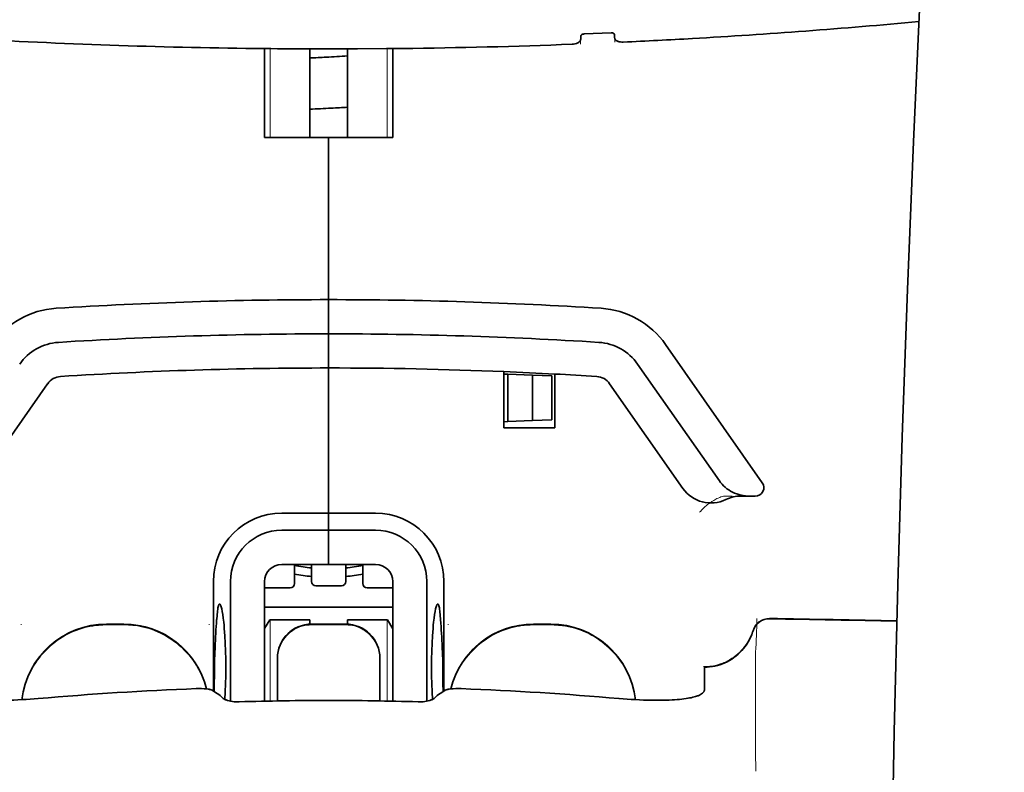
# Model space of a CAD drawing. Units: millimetres. Extents: x -2962 to 13463, y 2339 to 5377.
# Drawn here: x 2459 to 2516, y 4260 to 4303 of the extents above; entities that cross this region are included whole.
import ezdxf

# ---------------------------------------------------------------- set-up
doc = ezdxf.new("R2010")
doc.units = ezdxf.units.MM

msp = doc.modelspace()

# ---------------------------------------------------------------- linework, layer by layer
at = {"color": 5, "lineweight": 35, "ltscale": 0.002241}
msp.add_line((2491.42, 4302.437), (2491.414, 4302.259), dxfattribs=at)
at = {"color": 5, "lineweight": 35, "ltscale": 0.019668}
msp.add_line((2491.618, 4302.557), (2493.178, 4302.622), dxfattribs=at)
at = {"color": 5, "lineweight": 35, "ltscale": 0.002234}
msp.add_line((2493.382, 4302.342), (2493.377, 4302.519), dxfattribs=at)
at = {"color": 5, "lineweight": 13, "ltscale": 0.00265}
msp.add_line((2493.39, 4302.295), (2493.39, 4302.084), dxfattribs=at)
at = {"color": 5, "lineweight": 13, "ltscale": 0.003157}
msp.add_line((2491.406, 4301.96), (2491.406, 4302.211), dxfattribs=at)
at = {"color": 5, "lineweight": 35, "ltscale": 0.000773}
msp.add_line((2472.491, 4301.715), (2472.552, 4301.713), dxfattribs=at)
at = {"color": 5, "lineweight": 35, "ltscale": 0.010682}
msp.add_line((2473.4, 4301.705), (2472.552, 4301.713), dxfattribs=at)
at = {"color": 5, "lineweight": 35, "ltscale": 0.06442}
for p, q in [((2473.047, 4296.553), (2473.047, 4301.668)), ((2480.49, 4296.553), (2480.49, 4301.668))]:
    msp.add_line(p, q, dxfattribs=at)
at = {"color": 5, "lineweight": 13, "ltscale": 0.064897}
for p, q in [((2473.361, 4296.553), (2473.361, 4301.706)), ((2480.175, 4296.553), (2480.175, 4301.706))]:
    msp.add_line(p, q, dxfattribs=at)
at = {"color": 5, "lineweight": 35, "ltscale": 0.004922}
msp.add_line((2473.791, 4301.702), (2473.4, 4301.705), dxfattribs=at)
at = {"color": 5, "lineweight": 35, "ltscale": 0.06472}
for p, q in [((2475.677, 4296.553), (2475.677, 4301.692)), ((2477.86, 4296.553), (2477.86, 4301.692))]:
    msp.add_line(p, q, dxfattribs=at)
at = {"color": 5, "lineweight": 35, "ltscale": 0.046875}
for q in [(2473.047, 4296.553), (2480.49, 4296.553)]:
    msp.add_line((2476.768, 4296.553), q, dxfattribs=at)
at = {"color": 5, "lineweight": 35, "ltscale": 0.025}
for p, q in [((2476.768, 4296.553), (2478.753, 4296.553)), ((2476.768, 4285.141), (2476.768, 4287.126)), ((2476.768, 4285.141), (2476.768, 4287.126)), ((2476.768, 4283.156), (2476.768, 4285.141)), ((2476.768, 4285.141), (2476.768, 4283.156)), ((2476.768, 4273.729), (2476.768, 4271.744)), ((2476.768, 4273.729), (2476.768, 4271.744)), ((2477.761, 4268.277), (2475.776, 4268.277))]:
    msp.add_line(p, q, dxfattribs=at)
at = {"color": 5, "lineweight": 35, "ltscale": 0.11875}
for p, q in [((2476.768, 4287.126), (2476.768, 4296.553)), ((2476.768, 4296.553), (2476.768, 4287.126))]:
    msp.add_line(p, q, dxfattribs=at)
at = {"color": 5, "lineweight": 35, "ltscale": 0.123388}
msp.add_line((2496.347, 4284.519), (2501.965, 4276.494), dxfattribs=at)
at = {"color": 5, "lineweight": 35, "ltscale": 0.10625}
msp.add_line((2476.768, 4274.721), (2476.768, 4283.156), dxfattribs=at)
at = {"color": 5, "lineweight": 35, "ltscale": 0.0625}
msp.add_line((2476.768, 4283.156), (2476.768, 4278.195), dxfattribs=at)
at = {"color": 5, "lineweight": 35, "ltscale": 0.041101}
msp.add_line((2486.94, 4279.683), (2486.94, 4282.946), dxfattribs=at)
at = {"color": 5, "lineweight": 35, "ltscale": 0.104263}
msp.add_line((2494.721, 4283.38), (2499.469, 4276.6), dxfattribs=at)
at = {"color": 5, "lineweight": 35, "ltscale": 0.003127}
for p, q in [((2486.94, 4282.801), (2487.188, 4282.793)), ((2486.94, 4280.038), (2487.188, 4280.047))]:
    msp.add_line(p, q, dxfattribs=at)
at = {"color": 5, "lineweight": 35, "ltscale": 0.034583}
msp.add_line((2487.188, 4282.793), (2487.188, 4280.047), dxfattribs=at)
at = {"color": 5, "lineweight": 35, "ltscale": 0.017926}
for p, q in [((2487.188, 4282.793), (2488.61, 4282.743)), ((2487.188, 4280.047), (2488.61, 4280.097))]:
    msp.add_line(p, q, dxfattribs=at)
at = {"color": 5, "lineweight": 35, "ltscale": 0.033331}
msp.add_line((2488.61, 4282.743), (2488.61, 4280.097), dxfattribs=at)
at = {"color": 5, "lineweight": 35, "ltscale": 0.014081}
for p, q in [((2488.61, 4282.743), (2489.728, 4282.704)), ((2488.61, 4280.097), (2489.728, 4280.136))]:
    msp.add_line(p, q, dxfattribs=at)
at = {"color": 5, "lineweight": 35, "ltscale": 0.032349}
msp.add_line((2489.728, 4282.704), (2489.728, 4280.136), dxfattribs=at)
at = {"color": 5, "lineweight": 35, "ltscale": 0.039323}
msp.add_line((2489.917, 4282.805), (2489.917, 4279.683), dxfattribs=at)
at = {"color": 5, "lineweight": 35, "ltscale": 0.093514}
for p, q in [((2456.183, 4276.16), (2460.441, 4282.242)), ((2493.095, 4282.242), (2497.353, 4276.16))]:
    msp.add_line(p, q, dxfattribs=at)
at = {"color": 5, "lineweight": 35, "ltscale": 0.0375}
msp.add_line((2489.917, 4279.683), (2486.94, 4279.683), dxfattribs=at)
at = {"color": 5, "lineweight": 35, "ltscale": 0.04375}
msp.add_line((2476.768, 4278.195), (2476.768, 4274.721), dxfattribs=at)
at = {"color": 5, "lineweight": 13, "ltscale": 0.006342}
msp.add_line((2499.702, 4275.714), (2500.205, 4275.714), dxfattribs=at)
at = {"color": 5, "lineweight": 35, "ltscale": 0.006279}
msp.add_line((2500.715, 4275.714), (2501.213, 4275.714), dxfattribs=at)
at = {"color": 5, "lineweight": 35, "ltscale": 0.004352}
msp.add_line((2501.559, 4275.714), (2501.213, 4275.714), dxfattribs=at)
at = {"color": 5, "lineweight": 35, "ltscale": 0.034375}
for p, q in [((2476.768, 4274.721), (2474.039, 4274.721)), ((2479.497, 4274.721), (2476.768, 4274.721)), ((2476.768, 4273.729), (2474.039, 4273.729)), ((2479.497, 4273.729), (2476.768, 4273.729)), ((2476.768, 4271.744), (2474.039, 4271.744)), ((2476.768, 4271.744), (2479.497, 4271.744))]:
    msp.add_line(p, q, dxfattribs=at)
at = {"color": 5, "lineweight": 35, "ltscale": 0.0125}
for p, q in [((2476.768, 4273.729), (2476.768, 4274.721)), ((2476.768, 4274.721), (2476.768, 4273.729)), ((2464.86, 4268.277), (2463.867, 4268.277)), ((2489.669, 4268.277), (2488.677, 4268.277))]:
    msp.add_line(p, q, dxfattribs=at)
at = {"color": 5, "lineweight": 35, "ltscale": 0.014053}
for p, q in [((2474.783, 4271.744), (2474.783, 4270.628)), ((2478.753, 4271.744), (2478.753, 4270.628))]:
    msp.add_line(p, q, dxfattribs=at)
at = {"color": 5, "lineweight": 13, "ltscale": 0.014072}
for p, q in [((2474.783, 4271.744), (2474.783, 4270.627)), ((2478.753, 4271.744), (2478.753, 4270.627))]:
    msp.add_line(p, q, dxfattribs=at)
at = {"color": 5, "lineweight": 35, "ltscale": 0.012421}
for p, q in [((2475.776, 4270.758), (2475.776, 4271.744)), ((2477.761, 4270.758), (2477.761, 4271.744))]:
    msp.add_line(p, q, dxfattribs=at)
at = {"color": 5, "lineweight": 13, "ltscale": 0.012439}
for p, q in [((2475.776, 4270.757), (2475.776, 4271.744)), ((2477.761, 4270.757), (2477.761, 4271.744))]:
    msp.add_line(p, q, dxfattribs=at)
at = {"color": 5, "lineweight": 35, "ltscale": 0.08002}
msp.add_line((2470.07, 4270.752), (2470.07, 4264.399), dxfattribs=at)
at = {"color": 5, "lineweight": 35, "ltscale": 0.08755}
for p, q in [((2471.062, 4270.752), (2471.062, 4263.801)), ((2482.474, 4263.801), (2482.474, 4270.752))]:
    msp.add_line(p, q, dxfattribs=at)
at = {"color": 5, "lineweight": 13, "ltscale": 0.018788}
for p, q in [((2474.537, 4270.372), (2473.045, 4270.372)), ((2477.514, 4270.501), (2476.022, 4270.501)), ((2480.491, 4270.372), (2479, 4270.372))]:
    msp.add_line(p, q, dxfattribs=at)
at = {"color": 5, "lineweight": 35, "ltscale": 0.087527}
for p, q in [((2473.047, 4270.752), (2473.047, 4263.803)), ((2480.49, 4270.752), (2480.49, 4263.803))]:
    msp.add_line(p, q, dxfattribs=at)
at = {"color": 5, "lineweight": 35, "ltscale": 0.01875}
for p, q in [((2474.535, 4270.38), (2473.047, 4270.38)), ((2477.513, 4270.51), (2476.024, 4270.51)), ((2480.49, 4270.38), (2479.001, 4270.38))]:
    msp.add_line(p, q, dxfattribs=at)
at = {"color": 5, "lineweight": 35, "ltscale": 0.080019}
msp.add_line((2483.467, 4264.399), (2483.467, 4270.752), dxfattribs=at)
at = {"color": 5, "lineweight": 35, "ltscale": 0.093749}
msp.add_line((2473.047, 4269.263), (2480.49, 4269.263), dxfattribs=at)
at = {"color": 5, "lineweight": 13, "ltscale": 0.000436}
for p, q in [((2458.905, 4268.242), (2458.905, 4268.277)), ((2469.822, 4268.242), (2469.822, 4268.277)), ((2483.715, 4268.242), (2483.715, 4268.277))]:
    msp.add_line(p, q, dxfattribs=at)
at = {"color": 5, "lineweight": 13, "ltscale": 0.0125}
for p, q in [((2464.86, 4268.286), (2463.867, 4268.286)), ((2464.86, 4268.234), (2463.867, 4268.234)), ((2489.669, 4268.286), (2488.677, 4268.286)), ((2489.669, 4268.234), (2488.677, 4268.234))]:
    msp.add_line(p, q, dxfattribs=at)
at = {"color": 5, "lineweight": 35, "ltscale": 0.007417}
msp.add_line((2473.049, 4268.017), (2473.357, 4268.519), dxfattribs=at)
at = {"color": 5, "lineweight": 35, "ltscale": 0.002195}
for p, q in [((2473.531, 4268.519), (2473.357, 4268.519)), ((2480.179, 4268.519), (2480.005, 4268.519))]:
    msp.add_line(p, q, dxfattribs=at)
at = {"color": 5, "lineweight": 13, "ltscale": 0.05932}
for p, q in [((2473.361, 4263.809), (2473.361, 4268.519)), ((2480.175, 4263.809), (2480.175, 4268.519))]:
    msp.add_line(p, q, dxfattribs=at)
at = {"color": 5, "lineweight": 35, "ltscale": 0.027022}
for p, q in [((2475.677, 4268.519), (2473.531, 4268.519)), ((2477.86, 4268.519), (2480.005, 4268.519))]:
    msp.add_line(p, q, dxfattribs=at)
at = {"color": 5, "lineweight": 35, "ltscale": 0.003078}
for p, q in [((2475.677, 4268.275), (2475.677, 4268.519)), ((2477.86, 4268.275), (2477.86, 4268.519))]:
    msp.add_line(p, q, dxfattribs=at)
at = {"color": 5, "lineweight": 13, "ltscale": 0.025}
for p, q in [((2477.761, 4268.286), (2475.776, 4268.286)), ((2477.761, 4268.234), (2475.776, 4268.234))]:
    msp.add_line(p, q, dxfattribs=at)
at = {"color": 5, "lineweight": 35, "ltscale": 0.007481}
msp.add_line((2480.49, 4268.012), (2480.179, 4268.519), dxfattribs=at)
at = {"color": 5, "lineweight": 35, "ltscale": 0.000436}
for p, q in [((2473.791, 4266.258), (2473.791, 4266.292)), ((2479.745, 4266.258), (2479.745, 4266.292))]:
    msp.add_line(p, q, dxfattribs=at)
at = {"color": 5, "lineweight": 35, "ltscale": 0.03074}
for p, q in [((2473.791, 4266.258), (2473.791, 4263.817)), ((2479.745, 4263.817), (2479.745, 4266.258))]:
    msp.add_line(p, q, dxfattribs=at)
at = {"color": 5, "lineweight": 13, "ltscale": 0.03063}
for p, q in [((2473.791, 4266.249), (2473.791, 4263.817)), ((2479.745, 4263.817), (2479.745, 4266.249))]:
    msp.add_line(p, q, dxfattribs=at)
at = {"color": 5, "lineweight": 13, "ltscale": 0.012666}
msp.add_line((2501.578, 4265.635), (2501.578, 4266.64), dxfattribs=at)
at = {"color": 5, "lineweight": 35, "ltscale": 4.6e-05}
msp.add_line((2498.6, 4265.768), (2498.6, 4265.771), dxfattribs=at)
at = {"color": 5, "lineweight": 35, "ltscale": 0.016392}
msp.add_line((2498.6, 4264.466), (2498.6, 4265.768), dxfattribs=at)
at = {"color": 5, "lineweight": 13, "ltscale": 0.000182}
msp.add_line((2501.578, 4265.62), (2501.578, 4265.635), dxfattribs=at)
at = {"color": 5, "lineweight": 13, "ltscale": 0.060258}
msp.add_line((2501.578, 4265.62), (2501.578, 4260.836), dxfattribs=at)
at = {"color": 5, "lineweight": 13, "ltscale": 0.000549}
for p, q in [((2469.822, 4264.536), (2469.822, 4264.493)), ((2483.715, 4264.493), (2483.715, 4264.536))]:
    msp.add_line(p, q, dxfattribs=at)
at = {"color": 5, "lineweight": 35, "ltscale": 0.004046}
for p, q in [((2470.297, 4264.252), (2470.027, 4264.426)), ((2483.239, 4264.252), (2483.509, 4264.426))]:
    msp.add_line(p, q, dxfattribs=at)
at = {"color": 5, "lineweight": 13, "ltscale": 0.014447}
msp.add_line((2501.578, 4260.88), (2501.581, 4259.733), dxfattribs=at)
at = {"color": 5, "lineweight": 13}
for points in [[(2516.027, 4381.755), (2515.14, 4369.976), (2514.712, 4364.12), (2513.923, 4352.782), (2513.17, 4341.261), (2512.475, 4329.918), (2512.103, 4323.459), (2511.749, 4316.999), (2511.418, 4310.625), (2511.107, 4304.25), (2510.723, 4295.691), (2510.38, 4287.13), (2510.08, 4278.567), (2509.827, 4269.972), (2509.624, 4261.441), (2509.474, 4252.909), (2509.375, 4244.313), (2509.337, 4238.606), (2509.326, 4232.9), (2509.344, 4227.193), (2509.371, 4223.396), (2509.456, 4215.792), (2509.523, 4210.651)], [(2498.324, 4274.774), (2498.369, 4274.826), (2498.452, 4274.917), (2498.51, 4274.976), (2498.561, 4275.027), (2498.619, 4275.082), (2498.721, 4275.171), (2498.779, 4275.218), (2498.841, 4275.267), (2498.932, 4275.333), (2499.033, 4275.4), (2499.142, 4275.467), (2499.201, 4275.501), (2499.262, 4275.534), (2499.327, 4275.566), (2499.395, 4275.597), (2499.493, 4275.637), (2499.561, 4275.663), (2499.702, 4275.714)], [(2458.941, 4263.889), (2458.962, 4264.069), (2458.976, 4264.158), (2458.991, 4264.247), (2459.008, 4264.336), (2459.027, 4264.425), (2459.071, 4264.6), (2459.122, 4264.775), (2459.179, 4264.948), (2459.242, 4265.118), (2459.31, 4265.286), (2459.384, 4265.45), (2459.465, 4265.613), (2459.551, 4265.772), (2459.644, 4265.929), (2459.697, 4266.013), (2459.752, 4266.096), (2459.866, 4266.258), (2459.986, 4266.415), (2460.113, 4266.568), (2460.245, 4266.715), (2460.383, 4266.856), (2460.526, 4266.992), (2460.675, 4267.123), (2460.829, 4267.247), (2460.988, 4267.365), (2461.152, 4267.477), (2461.306, 4267.573), (2461.463, 4267.664), (2461.623, 4267.749), (2461.787, 4267.828), (2461.953, 4267.901), (2462.122, 4267.968), (2462.292, 4268.029), (2462.465, 4268.084), (2462.639, 4268.132), (2462.817, 4268.175), (2462.907, 4268.193), (2462.997, 4268.21), (2463.086, 4268.224), (2463.175, 4268.236), (2463.29, 4268.249), (2463.405, 4268.259), (2463.559, 4268.27), (2463.662, 4268.276), (2463.867, 4268.286)], [(2463.867, 4268.234), (2463.655, 4268.223), (2463.548, 4268.217), (2463.389, 4268.206), (2463.27, 4268.195), (2463.152, 4268.181), (2463.063, 4268.168), (2462.975, 4268.154), (2462.886, 4268.137), (2462.798, 4268.119), (2462.622, 4268.076), (2462.45, 4268.027), (2462.278, 4267.972), (2462.108, 4267.911), (2461.941, 4267.844), (2461.776, 4267.771), (2461.614, 4267.693), (2461.455, 4267.608), (2461.299, 4267.518), (2461.147, 4267.421), (2460.998, 4267.32), (2460.852, 4267.213), (2460.711, 4267.101), (2460.575, 4266.984), (2460.442, 4266.862), (2460.314, 4266.735), (2460.191, 4266.604), (2460.072, 4266.468), (2459.959, 4266.329), (2459.85, 4266.185), (2459.747, 4266.037), (2459.649, 4265.886), (2459.557, 4265.73), (2459.47, 4265.572), (2459.39, 4265.411), (2459.316, 4265.248), (2459.248, 4265.082), (2459.185, 4264.914), (2459.128, 4264.742), (2459.077, 4264.568), (2459.034, 4264.401), (2458.998, 4264.232), (2458.968, 4264.061), (2458.946, 4263.89)], [(2464.86, 4268.286), (2465.055, 4268.276), (2465.153, 4268.271), (2465.299, 4268.261), (2465.408, 4268.252), (2465.518, 4268.24), (2465.68, 4268.218), (2465.844, 4268.189), (2466.006, 4268.153), (2466.165, 4268.112), (2466.347, 4268.058), (2466.526, 4267.997), (2466.703, 4267.93), (2466.876, 4267.857), (2467.047, 4267.777), (2467.215, 4267.691), (2467.381, 4267.598), (2467.542, 4267.498), (2467.699, 4267.393), (2467.852, 4267.282), (2468.001, 4267.165), (2468.145, 4267.042), (2468.284, 4266.915), (2468.418, 4266.782), (2468.547, 4266.644), (2468.671, 4266.501), (2468.789, 4266.354), (2468.902, 4266.202), (2469.008, 4266.046), (2469.109, 4265.886), (2469.204, 4265.722), (2469.29, 4265.558), (2469.371, 4265.39), (2469.445, 4265.22), (2469.513, 4265.046), (2469.574, 4264.871), (2469.63, 4264.693), (2469.678, 4264.514)], [(2469.665, 4264.515), (2469.614, 4264.695), (2469.556, 4264.874), (2469.492, 4265.049), (2469.422, 4265.223), (2469.345, 4265.393), (2469.262, 4265.561), (2469.172, 4265.726), (2469.077, 4265.887), (2468.975, 4266.045), (2468.867, 4266.198), (2468.753, 4266.348), (2468.634, 4266.492), (2468.51, 4266.633), (2468.381, 4266.768), (2468.247, 4266.898), (2468.107, 4267.023), (2467.963, 4267.143), (2467.815, 4267.258), (2467.662, 4267.367), (2467.505, 4267.47), (2467.345, 4267.567), (2467.18, 4267.658), (2467.013, 4267.742), (2466.843, 4267.82), (2466.67, 4267.891), (2466.494, 4267.956), (2466.316, 4268.015), (2466.136, 4268.068), (2465.977, 4268.108), (2465.816, 4268.142), (2465.653, 4268.17), (2465.491, 4268.191), (2465.386, 4268.202), (2465.281, 4268.21), (2465.141, 4268.22), (2464.86, 4268.234)], [(2473.791, 4266.301), (2473.798, 4266.44), (2473.804, 4266.509), (2473.816, 4266.612), (2473.83, 4266.693), (2473.848, 4266.775), (2473.87, 4266.856), (2473.889, 4266.916), (2473.909, 4266.976), (2473.956, 4267.093), (2474.009, 4267.205), (2474.065, 4267.308), (2474.128, 4267.407), (2474.196, 4267.503), (2474.27, 4267.594), (2474.349, 4267.681), (2474.434, 4267.763), (2474.522, 4267.84), (2474.616, 4267.911), (2474.685, 4267.959), (2474.756, 4268.003), (2474.828, 4268.045), (2474.883, 4268.074), (2474.94, 4268.101), (2475.055, 4268.15), (2475.173, 4268.192), (2475.273, 4268.221), (2475.376, 4268.245), (2475.478, 4268.263), (2475.577, 4268.274), (2475.643, 4268.279), (2475.776, 4268.286)], [(2475.776, 4268.234), (2475.637, 4268.226), (2475.568, 4268.221), (2475.465, 4268.209), (2475.384, 4268.195), (2475.302, 4268.177), (2475.221, 4268.155), (2475.161, 4268.136), (2475.101, 4268.115), (2474.984, 4268.069), (2474.872, 4268.016), (2474.769, 4267.959), (2474.669, 4267.897), (2474.574, 4267.828), (2474.483, 4267.754), (2474.396, 4267.675), (2474.314, 4267.591), (2474.237, 4267.502), (2474.165, 4267.409), (2474.118, 4267.34), (2474.073, 4267.269), (2474.032, 4267.197), (2474.003, 4267.141), (2473.976, 4267.085), (2473.927, 4266.97), (2473.885, 4266.852), (2473.855, 4266.752), (2473.831, 4266.649), (2473.814, 4266.547), (2473.803, 4266.448), (2473.798, 4266.382), (2473.791, 4266.249)], [(2477.761, 4268.286), (2477.899, 4268.278), (2477.968, 4268.273), (2478.072, 4268.261), (2478.153, 4268.247), (2478.234, 4268.229), (2478.315, 4268.207), (2478.376, 4268.188), (2478.435, 4268.167), (2478.552, 4268.121), (2478.665, 4268.068), (2478.768, 4268.011), (2478.867, 4267.949), (2478.963, 4267.88), (2479.054, 4267.806), (2479.141, 4267.727), (2479.223, 4267.643), (2479.299, 4267.554), (2479.371, 4267.461), (2479.419, 4267.392), (2479.463, 4267.321), (2479.504, 4267.249), (2479.533, 4267.193), (2479.56, 4267.137), (2479.609, 4267.022), (2479.652, 4266.904), (2479.681, 4266.804), (2479.705, 4266.701), (2479.723, 4266.599), (2479.734, 4266.5), (2479.739, 4266.434), (2479.745, 4266.301)], [(2479.745, 4266.249), (2479.738, 4266.388), (2479.733, 4266.457), (2479.721, 4266.56), (2479.707, 4266.641), (2479.689, 4266.723), (2479.667, 4266.804), (2479.648, 4266.864), (2479.627, 4266.924), (2479.58, 4267.041), (2479.528, 4267.153), (2479.471, 4267.256), (2479.408, 4267.355), (2479.34, 4267.451), (2479.266, 4267.542), (2479.187, 4267.629), (2479.103, 4267.711), (2479.014, 4267.788), (2478.921, 4267.859), (2478.852, 4267.907), (2478.781, 4267.951), (2478.708, 4267.993), (2478.653, 4268.022), (2478.597, 4268.049), (2478.482, 4268.098), (2478.363, 4268.14), (2478.263, 4268.169), (2478.161, 4268.193), (2478.058, 4268.211), (2477.959, 4268.222), (2477.893, 4268.227), (2477.761, 4268.234)], [(2483.858, 4264.513), (2483.907, 4264.696), (2483.964, 4264.876), (2484.027, 4265.054), (2484.096, 4265.23), (2484.172, 4265.403), (2484.254, 4265.573), (2484.342, 4265.74), (2484.438, 4265.903), (2484.539, 4266.063), (2484.647, 4266.219), (2484.76, 4266.37), (2484.879, 4266.517), (2485.003, 4266.659), (2485.132, 4266.796), (2485.267, 4266.929), (2485.407, 4267.056), (2485.551, 4267.178), (2485.7, 4267.294), (2485.854, 4267.404), (2486.011, 4267.509), (2486.173, 4267.608), (2486.339, 4267.7), (2486.507, 4267.786), (2486.678, 4267.865), (2486.852, 4267.938), (2487.029, 4268.004), (2487.209, 4268.064), (2487.391, 4268.117), (2487.551, 4268.158), (2487.713, 4268.193), (2487.877, 4268.221), (2488.04, 4268.242), (2488.146, 4268.253), (2488.252, 4268.262), (2488.393, 4268.271), (2488.677, 4268.286)], [(2488.677, 4268.234), (2488.483, 4268.224), (2488.386, 4268.219), (2488.241, 4268.209), (2488.133, 4268.2), (2488.024, 4268.189), (2487.863, 4268.167), (2487.701, 4268.138), (2487.54, 4268.103), (2487.382, 4268.063), (2487.202, 4268.01), (2487.024, 4267.95), (2486.849, 4267.884), (2486.676, 4267.812), (2486.506, 4267.734), (2486.339, 4267.649), (2486.175, 4267.557), (2486.014, 4267.459), (2485.858, 4267.355), (2485.706, 4267.246), (2485.558, 4267.131), (2485.414, 4267.01), (2485.276, 4266.885), (2485.142, 4266.754), (2485.013, 4266.618), (2484.889, 4266.477), (2484.771, 4266.332), (2484.658, 4266.183), (2484.551, 4266.029), (2484.45, 4265.871), (2484.354, 4265.709), (2484.267, 4265.546), (2484.185, 4265.381), (2484.11, 4265.213), (2484.042, 4265.042), (2483.979, 4264.868), (2483.922, 4264.693), (2483.872, 4264.515)], [(2489.669, 4268.286), (2489.883, 4268.275), (2489.99, 4268.269), (2490.151, 4268.258), (2490.271, 4268.246), (2490.39, 4268.232), (2490.479, 4268.219), (2490.568, 4268.205), (2490.657, 4268.188), (2490.746, 4268.169), (2490.924, 4268.126), (2491.097, 4268.076), (2491.27, 4268.02), (2491.441, 4267.958), (2491.609, 4267.89), (2491.775, 4267.816), (2491.938, 4267.737), (2492.097, 4267.651), (2492.254, 4267.559), (2492.408, 4267.462), (2492.557, 4267.359), (2492.703, 4267.25), (2492.844, 4267.137), (2492.981, 4267.018), (2493.114, 4266.895), (2493.243, 4266.766), (2493.366, 4266.633), (2493.485, 4266.496), (2493.598, 4266.354), (2493.706, 4266.208), (2493.809, 4266.059), (2493.906, 4265.906), (2493.998, 4265.749), (2494.084, 4265.588), (2494.164, 4265.426), (2494.237, 4265.261), (2494.305, 4265.093), (2494.366, 4264.922), (2494.422, 4264.749), (2494.472, 4264.574), (2494.513, 4264.405), (2494.548, 4264.234), (2494.575, 4264.062), (2494.595, 4263.889)], [(2494.59, 4263.89), (2494.58, 4263.978), (2494.567, 4264.067), (2494.553, 4264.156), (2494.536, 4264.244), (2494.498, 4264.421), (2494.453, 4264.594), (2494.401, 4264.767), (2494.343, 4264.937), (2494.279, 4265.106), (2494.21, 4265.273), (2494.134, 4265.436), (2494.053, 4265.596), (2493.966, 4265.754), (2493.873, 4265.909), (2493.774, 4266.06), (2493.67, 4266.207), (2493.561, 4266.35), (2493.447, 4266.489), (2493.327, 4266.624), (2493.203, 4266.755), (2493.075, 4266.881), (2492.941, 4267.002), (2492.804, 4267.118), (2492.662, 4267.229), (2492.516, 4267.335), (2492.367, 4267.436), (2492.214, 4267.531), (2492.058, 4267.621), (2491.898, 4267.705), (2491.736, 4267.783), (2491.571, 4267.854), (2491.403, 4267.92), (2491.233, 4267.981), (2491.061, 4268.035), (2490.889, 4268.083), (2490.712, 4268.124), (2490.623, 4268.143), (2490.534, 4268.159), (2490.445, 4268.173), (2490.357, 4268.184), (2490.243, 4268.197), (2490.128, 4268.207), (2489.975, 4268.218), (2489.873, 4268.224), (2489.669, 4268.234)], [(2501.418, 4267.895), (2501.365, 4267.751), (2501.338, 4267.681), (2501.296, 4267.579), (2501.262, 4267.505), (2501.226, 4267.432), (2501.165, 4267.321), (2501.097, 4267.209), (2501.018, 4267.091), (2500.934, 4266.975), (2500.844, 4266.865), (2500.75, 4266.758), (2500.65, 4266.656), (2500.546, 4266.559), (2500.437, 4266.467), (2500.323, 4266.38), (2500.198, 4266.294), (2500.069, 4266.214), (2499.935, 4266.141), (2499.798, 4266.074), (2499.728, 4266.044), (2499.658, 4266.015), (2499.517, 4265.964), (2499.37, 4265.92), (2499.296, 4265.9), (2499.22, 4265.882), (2499.12, 4265.861), (2499.02, 4265.845), (2498.921, 4265.832), (2498.799, 4265.822), (2498.717, 4265.818), (2498.553, 4265.813)]]:
    msp.add_lwpolyline(points, dxfattribs=at)
at = {"color": 5, "lineweight": 35}
for points in [[(2516.027, 4381.765), (2515.377, 4373.226), (2514.752, 4364.688), (2514.154, 4356.168), (2513.58, 4347.639), (2513.032, 4339.09), (2512.511, 4330.538), (2512.134, 4324.027), (2511.776, 4317.514), (2511.446, 4311.185), (2511.135, 4304.854), (2510.748, 4296.287), (2510.402, 4287.72), (2510.099, 4279.151), (2509.843, 4270.582), (2509.636, 4262.014), (2509.481, 4253.453), (2509.38, 4244.898), (2509.332, 4236.344), (2509.34, 4227.792), (2509.404, 4219.244), (2509.523, 4210.696)], [(2491.618, 4302.557), (2491.571, 4302.552), (2491.527, 4302.54), (2491.487, 4302.523), (2491.47, 4302.513), (2491.455, 4302.502), (2491.436, 4302.481), (2491.424, 4302.46), (2491.42, 4302.437)], [(2493.178, 4302.622), (2493.22, 4302.621), (2493.261, 4302.615), (2493.298, 4302.604), (2493.328, 4302.59), (2493.351, 4302.572), (2493.368, 4302.551), (2493.374, 4302.535), (2493.377, 4302.519)], [(2493.382, 4302.342), (2493.387, 4302.308), (2493.398, 4302.276), (2493.417, 4302.244), (2493.442, 4302.214), (2493.473, 4302.187), (2493.506, 4302.165), (2493.542, 4302.145), (2493.583, 4302.128), (2493.615, 4302.117), (2493.649, 4302.107), (2493.72, 4302.093), (2493.795, 4302.086), (2493.836, 4302.084), (2493.878, 4302.085)], [(2491.414, 4302.259), (2491.41, 4302.225), (2491.398, 4302.191), (2491.379, 4302.158), (2491.354, 4302.126), (2491.323, 4302.096), (2491.291, 4302.071), (2491.254, 4302.048), (2491.213, 4302.028), (2491.181, 4302.014), (2491.147, 4302.001), (2491.075, 4301.981), (2490.999, 4301.967), (2490.918, 4301.96)], [(2476.768, 4301.69), (2478.452, 4301.694), (2480.136, 4301.705)], [(2480.136, 4301.705), (2480.591, 4301.71), (2481.045, 4301.715)], [(2499.469, 4276.6), (2499.544, 4276.499), (2499.626, 4276.403), (2499.714, 4276.312), (2499.808, 4276.226), (2499.907, 4276.146), (2500.012, 4276.072), (2500.122, 4276.004), (2500.236, 4275.942), (2500.355, 4275.888), (2500.477, 4275.84), (2500.602, 4275.8), (2500.729, 4275.767), (2500.859, 4275.742), (2500.99, 4275.725), (2501.122, 4275.715), (2501.213, 4275.714)], [(2470.43, 4269.446), (2470.42, 4269.444), (2470.41, 4269.438), (2470.402, 4269.429), (2470.394, 4269.418), (2470.384, 4269.398), (2470.373, 4269.373), (2470.36, 4269.333), (2470.348, 4269.284), (2470.336, 4269.227), (2470.324, 4269.162), (2470.303, 4269.011), (2470.281, 4268.794), (2470.261, 4268.544)], [(2470.738, 4263.901), (2470.761, 4264.345), (2470.778, 4264.806), (2470.788, 4265.279), (2470.791, 4265.757), (2470.787, 4266.234), (2470.776, 4266.706), (2470.759, 4267.165), (2470.734, 4267.606), (2470.72, 4267.819), (2470.703, 4268.025), (2470.687, 4268.212), (2470.669, 4268.391), (2470.642, 4268.621), (2470.614, 4268.829), (2470.583, 4269.012), (2470.552, 4269.167), (2470.536, 4269.233), (2470.52, 4269.29), (2470.504, 4269.339), (2470.488, 4269.379), (2470.469, 4269.416), (2470.459, 4269.429), (2470.449, 4269.438), (2470.439, 4269.444), (2470.43, 4269.446)], [(2482.799, 4263.901), (2482.775, 4264.345), (2482.758, 4264.806), (2482.748, 4265.279), (2482.745, 4265.757), (2482.749, 4266.234), (2482.76, 4266.706), (2482.778, 4267.165), (2482.802, 4267.606), (2482.817, 4267.819), (2482.833, 4268.025), (2482.85, 4268.212), (2482.868, 4268.391), (2482.894, 4268.621), (2482.923, 4268.829), (2482.953, 4269.012), (2482.984, 4269.167), (2483, 4269.233), (2483.016, 4269.29), (2483.032, 4269.339), (2483.048, 4269.379), (2483.068, 4269.416), (2483.078, 4269.429), (2483.087, 4269.438), (2483.097, 4269.444), (2483.107, 4269.446)], [(2483.107, 4269.446), (2483.117, 4269.444), (2483.126, 4269.438), (2483.134, 4269.429), (2483.142, 4269.418), (2483.153, 4269.398), (2483.163, 4269.373), (2483.176, 4269.333), (2483.189, 4269.284), (2483.201, 4269.227), (2483.212, 4269.162), (2483.233, 4269.011), (2483.256, 4268.794), (2483.275, 4268.544)], [(2498.6, 4265.771), (2498.753, 4265.776), (2498.905, 4265.789), (2499.056, 4265.809), (2499.206, 4265.838), (2499.355, 4265.874), (2499.501, 4265.918), (2499.645, 4265.97), (2499.786, 4266.029), (2499.925, 4266.095), (2500.059, 4266.168), (2500.19, 4266.249), (2500.317, 4266.336), (2500.439, 4266.43), (2500.556, 4266.53), (2500.669, 4266.636), (2500.775, 4266.747), (2500.876, 4266.865), (2500.971, 4266.987), (2501.06, 4267.114), (2501.142, 4267.246), (2501.218, 4267.382), (2501.286, 4267.522), (2501.348, 4267.665), (2501.401, 4267.811), (2501.427, 4267.889)], [(2470.124, 4264.364), (2470.125, 4264.835), (2470.128, 4265.299), (2470.134, 4265.744), (2470.142, 4266.17), (2470.153, 4266.571), (2470.167, 4266.933)], [(2483.413, 4264.364), (2483.412, 4264.835), (2483.408, 4265.299), (2483.403, 4265.744), (2483.395, 4266.17), (2483.384, 4266.571), (2483.369, 4266.933)], [(2470.027, 4264.426), (2469.991, 4264.445), (2469.945, 4264.463), (2469.889, 4264.478), (2469.841, 4264.489), (2469.79, 4264.498), (2469.677, 4264.514), (2469.537, 4264.526), (2469.387, 4264.533), (2469.231, 4264.534), (2469.073, 4264.531)], [(2483.509, 4264.426), (2483.545, 4264.445), (2483.592, 4264.463), (2483.648, 4264.478), (2483.695, 4264.489), (2483.746, 4264.498), (2483.859, 4264.514), (2484, 4264.526), (2484.149, 4264.533), (2484.305, 4264.534), (2484.463, 4264.531)], [(2471.563, 4263.765), (2471.423, 4263.764), (2471.354, 4263.767), (2471.285, 4263.772), (2471.183, 4263.782), (2471.084, 4263.797), (2470.988, 4263.817), (2470.896, 4263.841), (2470.808, 4263.871), (2470.766, 4263.888), (2470.728, 4263.906), (2470.681, 4263.932), (2470.641, 4263.959), (2470.608, 4263.988)], [(2481.974, 4263.765), (2482.114, 4263.764), (2482.183, 4263.767), (2482.252, 4263.772), (2482.354, 4263.782), (2482.453, 4263.797), (2482.549, 4263.817), (2482.64, 4263.841), (2482.729, 4263.871), (2482.77, 4263.888), (2482.809, 4263.906), (2482.856, 4263.932), (2482.896, 4263.959), (2482.928, 4263.988)], [(2496.387, 4263.862), (2496.555, 4263.868), (2496.719, 4263.876), (2496.872, 4263.885), (2497.021, 4263.896), (2497.159, 4263.908), (2497.292, 4263.922), (2497.415, 4263.937), (2497.533, 4263.953), (2497.641, 4263.97), (2497.744, 4263.988), (2497.837, 4264.006), (2497.925, 4264.026), (2498.004, 4264.045), (2498.079, 4264.066), (2498.145, 4264.086), (2498.207, 4264.107), (2498.232, 4264.116)], [(2498.232, 4264.116), (2498.31, 4264.149), (2498.379, 4264.185), (2498.438, 4264.223), (2498.488, 4264.262), (2498.528, 4264.302), (2498.56, 4264.343), (2498.572, 4264.363), (2498.582, 4264.384), (2498.592, 4264.411), (2498.598, 4264.439), (2498.6, 4264.466)], [(2459.898, 4263.956), (2459.423, 4263.919), (2459.184, 4263.903), (2458.945, 4263.89), (2458.713, 4263.878), (2458.483, 4263.869), (2458.138, 4263.859), (2457.8, 4263.855), (2457.47, 4263.855), (2457.15, 4263.862)], [(2493.639, 4263.956), (2494.114, 4263.919), (2494.353, 4263.903), (2494.591, 4263.89), (2494.823, 4263.878), (2495.053, 4263.869), (2495.398, 4263.859), (2495.737, 4263.855), (2496.067, 4263.855), (2496.387, 4263.862)]]:
    msp.add_lwpolyline(points, dxfattribs=at)
for centre, radius, start, end in [((2476.379, 4678.838), 377.159, 273.27166, 275.27611), ((2476.781, 4672.566), 370.876, 266.73101, 269.3372), ((2476.694, 4673.834), 372.146, 272.64656, 273.26721), ((2476.765, 4672.17), 370.48, 270.66192, 272.18929), ((2471.062, 4301.668), 1.985, 0, 1.1746), ((2476.768, 4671.984), 370.294, 269.53931, 269.99997), ((2471.095, 4403.889), 102.827, 272.554, 273.08287), ((2471.075, 4404.246), 103.184, 273.08312, 273.77023), ((2482.474, 4301.668), 1.985, 178.8176, 180), ((2471.076, 4404.23), 106.143, 273.15762, 273.66415), ((2471.093, 4403.9), 105.812, 272.48277, 273.15855), ((2476.768, 4037.048), 250.078, 90, 93.62878), ((2476.768, 4037.048), 250.078, 86.37122, 90), ((2461.254, 4281.673), 4.962, 93.6288, 145), ((2492.282, 4281.673), 4.962, 35, 86.3712), ((2476.768, 4037.048), 248.094, 90, 93.62878), ((2476.768, 4037.048), 248.094, 86.37122, 90), ((2461.254, 4281.673), 2.977, 93.6288, 145), ((2492.282, 4281.673), 2.977, 35, 86.3712), ((2476.768, 4037.048), 246.109, 90, 93.62878), ((2476.768, 4037.048), 246.109, 87.63125, 90), ((2476.768, 4037.048), 246.109, 86.93737, 87.63125), ((2461.254, 4281.673), 0.992, 93.6288, 145), ((2476.768, 4037.048), 246.109, 86.37122, 86.93737), ((2492.282, 4281.673), 0.992, 35, 86.3712), ((2498.979, 4277.299), 1.985, 215.0005, 295.9296), ((2501.559, 4276.21), 0.496, 270, 35), ((2500.715, 4273.729), 1.985, 90, 115.9291), ((2474.039, 4270.752), 3.969, 90, 180), ((2479.497, 4270.752), 3.969, 0, 90), ((2474.039, 4270.752), 2.977, 90, 180), ((2479.497, 4270.752), 2.977, 0, 90), ((2474.039, 4270.752), 0.992, 90, 180), ((2476.768, 4282.164), 10.668, 259.2776, 264.6622), ((2476.768, 4282.164), 10.668, 275.3373, 280.7219), ((2479.497, 4270.752), 0.992, 0, 90), ((2476.768, 4282.164), 11.164, 259.7594, 264.9001), ((2476.768, 4282.164), 11.164, 275.0994, 280.2401), ((2474.535, 4270.628), 0.248, 270, 0), ((2476.024, 4270.758), 0.248, 180, 270), ((2477.513, 4270.758), 0.248, 270, 0), ((2479.001, 4270.628), 0.248, 180, 270), ((2553.371, 4262.898), 83.302, 176.11355, 177.22353), ((2400.164, 4262.898), 83.303, 2.77644, 3.88637), ((2502.376, 4267.598), 0.992, 89.222, 162.9181), ((2476.449, 2648.29), 1620.507, 88.821207, 89.082811), ((2463.867, 4263.315), 4.962, 89.9962, 173.3574), ((2464.86, 4263.315), 4.962, 13.9822, 90.0031), ((2475.776, 4266.292), 1.985, 89.9962, 179.9962), ((2477.761, 4266.292), 1.985, 0.0038, 90.0038), ((2488.676, 4263.315), 4.962, 89.9969, 166.0178), ((2489.669, 4263.315), 4.962, 6.6426, 90.0038), ((2476.817, 4067.422), 197.261, 92.24985, 94.92031), ((2476.719, 4067.422), 197.261, 85.07968, 87.75015), ((2469.355, 4262.831), 1.706, 42.7181, 56.4598), ((2484.182, 4262.831), 1.706, 123.5402, 137.2819), ((2476.765, 4091.672), 172.171, 89.99889, 91.73153), ((2476.772, 4091.672), 172.171, 88.26847, 90.00111)]:
    msp.add_arc(centre, radius, start, end, dxfattribs=at)
at = {"color": 5, "lineweight": 13}
for centre, radius, start, end in [((2502.374, 4267.63), 0.992, 89.1111, 164.512), ((2452.009, 4269.436), 49.648, 356.7714, 359.0333), ((2476.444, 2649.674), 1619.156, 88.819992, 89.081827)]:
    msp.add_arc(centre, radius, start, end, dxfattribs=at)

doc.saveas('drawing.dxf')
